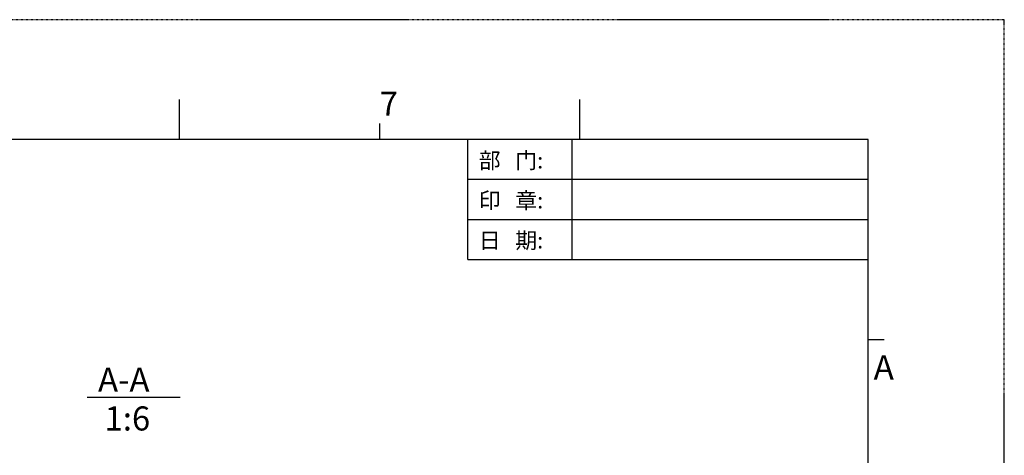
# Model space of a CAD drawing. Extents: x -531 to 20791, y -326 to 6875.
# Drawn here: x 19315 to 20791, y 6221 to 6875 of the extents above; entities that cross this region are included whole.
import ezdxf

# ---------------------------------------------------------------- set-up
doc = ezdxf.new("R2010")
doc.units = 0
doc.header["$LTSCALE"] = 3
doc.header["$MEASUREMENT"] = 0
doc.linetypes.add('PHANTOM', pattern=[2.5, 1.25, -0.25, 0.25, -0.25, 0.25, -0.25])
doc.layers.get('0').update_dxf_attribs({"linetype": 'CONTINUOUS'})
doc.layers.add('0PAPERF', color=2, linetype='PHANTOM', plot=False)
doc.layers.add('DIM', color=3, linetype='CONTINUOUS')
doc.styles.add('ROMANS8', font='romans8', dxfattribs={"height": 10})
doc.styles.add('SIMPLEX', font='SIMPLEX')
doc.styles.get("Standard").update_dxf_attribs({"font": 'CENSCBK.TTF'})

msp = doc.modelspace()

# ---------------------------------------------------------------- linework, layer by layer
for p, q in [((19555.081, 6694.814), (19555.081, 6754.814)), ((20155.081, 6694.814), (20155.081, 6754.814)), ((19855.081, 6694.814), (19855.081, 6718.814)), ((20587.081, 6694.814), (15955.081, 6694.814)), ((19987.081, 6514.814), (19987.081, 6694.814)), ((20143.269, 6514.814), (20143.269, 6694.814)), ((20587.081, 3490.814), (20587.081, 6694.814)), ((20587.081, 6634.814), (19987.081, 6634.814)), ((19987.081, 6574.814), (20587.081, 6574.814)), ((19987.081, 6514.814), (20587.081, 6514.814)), ((20587.081, 6394.814), (20611.081, 6394.814))]:
    msp.add_line(p, q)
at = {"layer": '0PAPERF'}
for p, q in [((20791.081, 6874.814), (15751.081, 6874.814)), ((20791.081, 3310.814), (20791.081, 6874.814))]:
    msp.add_line(p, q, dxfattribs=at)
at = {"layer": 'DIM'}
msp.add_line((19416.705, 6308.143), (19555.819, 6308.143), dxfattribs=at)

# ---------------------------------------------------------------- texts
at = {"style": 'SIMPLEX'}
for s, height, p in [('7', 36, (19855.081, 6730.814)), ('A', 36.48, (20595.286, 6334.814))]:
    msp.add_text(s, height=height, dxfattribs=at).set_placement(p)
at = {"color": 3, "linetype": 'Continuous'}
for s, p in [('部   门:', (20003.394, 6651.522)), ('印   章:', (20003.394, 6591.522)), ('日   期:', (20003.394, 6531.522))]:
    msp.add_text(s, height=24, dxfattribs=at).set_placement(p)
at = {"layer": 'DIM', "style": 'ROMANS8'}
for s, p in [('A-A', (19432.818, 6316.602)), ('1:6', (19442.546, 6258.276))]:
    msp.add_text(s, height=36.129, dxfattribs=at).set_placement(p)

doc.saveas('drawing.dxf')
